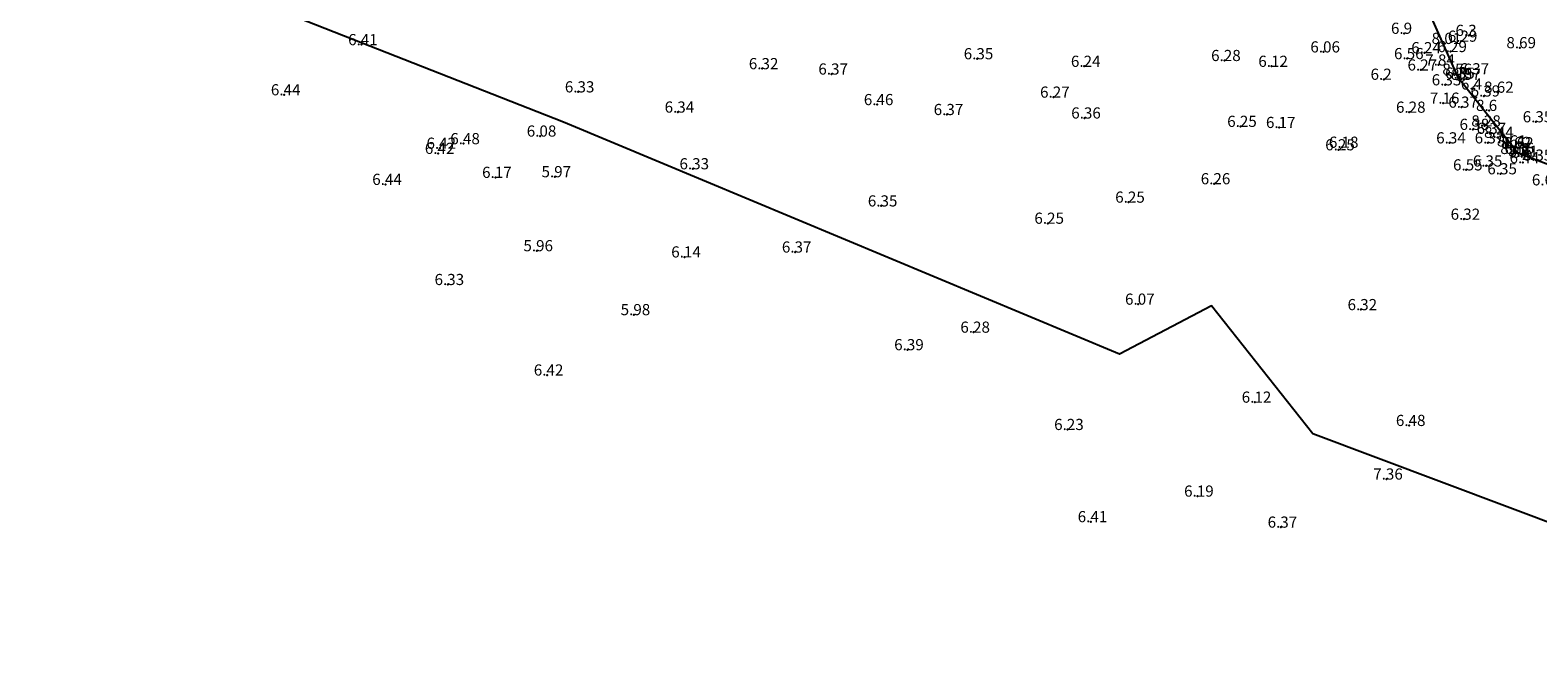
# Model space of a CAD drawing. Extents: x 574124 to 574529, y 2351551 to 2351866.
# Drawn here: x 574288 to 574423, y 2351551 to 2351607 of the extents above; entities that cross this region are included whole.
import ezdxf

# ---------------------------------------------------------------- set-up
doc = ezdxf.new("R2010")
doc.units = 0
doc.header["$LTSCALE"] = 5
doc.header["$MEASUREMENT"] = 0
for name, color, linetype in [('Lopcaodo thiet ke', 106, 'CONTINUOUS'), ('Lopcaodo tunhien', 7, 'CONTINUOUS'), ('Lopdiem', 7, 'CONTINUOUS'), ('Lopmadiem', 5, 'CONTINUOUS'), ('Ranh tkl', 172, 'CONTINUOUS')]:
    doc.layers.add(name, color=color, linetype=linetype)
doc.styles.add('CHUNHO', font='romans.shx')
doc.styles.add('CHUVN', font='vnsimple.shx')

msp = doc.modelspace()

# ---------------------------------------------------------------- linework, layer by layer
at = {"layer": 'Lopdiem'}
for p in [(574317.67, 2351605.2, 6.41), (574411.08, 2351606.21, 6.9), (574414.72, 2351605.31, 8.01), (574416.17, 2351605.51, 6.29), (574416.86, 2351606.03, 6.3), (574372.81, 2351603.94, 6.35), (574394.97, 2351603.78, 6.28), (574403.86, 2351604.55, 6.06), (574411.35, 2351603.95, 6.56), (574412.9, 2351604.48, 6.24), (574415.23, 2351604.58, 6.29), (574421.42, 2351604.93, 8.69), (574353.56, 2351603.05, 6.32), (574359.79, 2351602.57, 6.37), (574382.41, 2351603.26, 6.24), (574399.2, 2351603.26, 6.12), (574412.56, 2351602.93, 6.27), (574414.15, 2351603.38, 7.84), (574415.68, 2351602.55, 8.56), (574417.22, 2351602.59, 6.37), (574337.08, 2351600.97, 6.33), (574409.25, 2351602.09, 6.2), (574414.73, 2351601.6, 6.33), (574415.93, 2351602.19, 6.35), (574416.46, 2351602.08, 8.57), (574417.35, 2351601.23, 6.4), (574310.75, 2351600.71, 6.44), (574363.86, 2351599.83, 6.46), (574379.65, 2351600.5, 6.27), (574414.56, 2351599.96, 7.16), (574416.22, 2351599.6, 6.37), (574418.21, 2351600.6, 6.39), (574419.42, 2351600.94, 8.62), (574346.02, 2351599.15, 6.34), (574370.12, 2351598.93, 6.37), (574382.44, 2351598.62, 6.36), (574411.53, 2351599.15, 6.28), (574418.7, 2351599.31, 8.6), (574422.88, 2351598.29, 6.35), (574333.67, 2351597.01, 6.08), (574396.42, 2351597.88, 6.25), (574399.88, 2351597.78, 6.17), (574417.22, 2351597.61, 6.38), (574418.27, 2351597.92, 8.28), (574418.75, 2351597.25, 6.37), (574324.69, 2351595.92, 6.42), (574326.82, 2351596.33, 6.48), (574405.19, 2351595.78, 6.25), (574405.52, 2351596.01, 6.18), (574415.13, 2351596.39, 6.34), (574418.58, 2351596.39, 6.37), (574419.42, 2351596.89, 8.44), (574420.56, 2351596.12, 8.61), (574420.97, 2351595.99, 8.62), (574421.21, 2351595.95, 8.62), (574324.54, 2351595.45, 6.42), (574418.41, 2351594.33, 6.35), (574420.87, 2351595.45, 8.61), (574421.25, 2351595.47, 6.36), (574421.59, 2351595.2, 8.61), (574421.7, 2351594.63, 6.44), (574421.86, 2351595.12, 8.6), (574422.88, 2351594.85, 6.35), (574329.67, 2351593.31, 6.17), (574334.99, 2351593.37, 5.97), (574347.36, 2351594.07, 6.33), (574416.64, 2351593.98, 6.55), (574419.71, 2351593.63, 6.35), (574319.83, 2351592.68, 6.44), (574394.04, 2351592.74, 6.26), (574364.22, 2351590.75, 6.35), (574386.38, 2351591.09, 6.25), (574379.14, 2351589.19, 6.25), (574416.42, 2351589.55, 6.32), (574333.37, 2351586.73, 5.96), (574346.61, 2351586.17, 6.14), (574356.52, 2351586.62, 6.37), (574325.41, 2351583.71, 6.33), (574342.08, 2351581, 5.98), (574387.26, 2351581.95, 6.07), (574407.19, 2351581.46, 6.32), (574372.51, 2351579.44, 6.28), (574366.58, 2351577.86, 6.39), (574334.3, 2351575.6, 6.42), (574397.71, 2351573.17, 6.12), (574380.91, 2351570.72, 6.23), (574411.52, 2351571.08, 6.48), (574409.49, 2351566.28, 7.36), (574392.55, 2351564.75, 6.19), (574383.02, 2351562.45, 6.41), (574400.03, 2351561.97, 6.37)]:
    msp.add_point(p, dxfattribs=at)
at = {"layer": 'Ranh tkl', "elevation": 6.76}
msp.add_lwpolyline([(574499.31, 2351716.47), (574439.65, 2351588.55), (574421.25, 2351595.47), (574415.93, 2351602.19), (574409.28, 2351617.23), (574421.1, 2351630.89), (574421.27, 2351635.07), (574398.17, 2351655.62), (574385.5, 2351663.07), (574380.72, 2351662.09), (574364.53, 2351644.51), (574360.73, 2351629.74), (574384.52, 2351617.36), (574386.77, 2351612.01), (574384.09, 2351610.6), (574347.04, 2351626.08), (574313.36, 2351639.31), (574284.08, 2351652.4)], dxfattribs=at)
at = {"layer": 'Ranh tkl', "color": 1, "elevation": 6.76}
msp.add_lwpolyline([(574529.38, 2351709.96), (574455.1, 2351550.7), (574402.89, 2351570.32), (574393.8, 2351581.81), (574385.56, 2351577.48), (574335.77, 2351598.27), (574301.75, 2351611.64), (574259.11, 2351630.69)], dxfattribs=at)

# ---------------------------------------------------------------- texts
at = {"layer": 'Lopcaodo thiet ke', "style": 'CHUNHO'}
for s, p in [('6.9', (574409.89, 2351606.17, 6.9)), ('8.01', (574413.53, 2351605.26, 8.01)), ('8.69', (574420.23, 2351604.88, 8.69)), ('6.32', (574352.37, 2351603, 6.32)), ('6.28', (574393.78, 2351603.73, 6.28)), ('6.56', (574410.16, 2351603.9, 6.56)), ('7.84', (574412.96, 2351603.33, 7.84)), ('8.56', (574414.49, 2351602.5, 8.56)), ('8.57', (574415.27, 2351602.04, 8.57)), ('8.62', (574418.23, 2351600.89, 8.62)), ('6.46', (574362.67, 2351599.78, 6.46)), ('7.16', (574413.37, 2351599.91, 7.16)), ('8.6', (574417.51, 2351599.26, 8.6)), ('6.36', (574381.25, 2351598.58, 6.36)), ('6.25', (574395.22, 2351597.83, 6.25)), ('8.28', (574417.08, 2351597.87, 8.28)), ('8.44', (574418.23, 2351596.85, 8.44)), ('8.61', (574419.37, 2351596.08, 8.61)), ('8.62', (574419.78, 2351595.94, 8.62)), ('8.62', (574420.02, 2351595.91, 8.62)), ('6.25', (574404, 2351595.73, 6.25)), ('8.61', (574419.68, 2351595.4, 8.61)), ('8.61', (574420.4, 2351595.15, 8.61)), ('8.6', (574420.67, 2351595.07, 8.6)), ('6.55', (574415.45, 2351593.93, 6.55))]:
    msp.add_text(s, height=1, dxfattribs=at).set_placement(p)
at = {"layer": 'Lopcaodo tunhien', "style": 'CHUNHO'}
for s, p in [('6.29', (574414.98, 2351605.46, 6.29)), ('6.3', (574415.67, 2351605.98, 6.3)), ('6.41', (574316.48, 2351605.15, 6.41)), ('6.06', (574402.67, 2351604.5, 6.06)), ('6.24', (574411.71, 2351604.43, 6.24)), ('6.29', (574414.04, 2351604.53, 6.29)), ('6.35', (574371.62, 2351603.89, 6.35)), ('6.24', (574381.22, 2351603.21, 6.24)), ('6.12', (574398.01, 2351603.21, 6.12)), ('6.27', (574411.37, 2351602.88, 6.27)), ('6.37', (574358.6, 2351602.52, 6.37)), ('6.2', (574408.06, 2351602.05, 6.2)), ('6.33', (574413.54, 2351601.55, 6.33)), ('6.35', (574414.74, 2351602.15, 6.35)), ('6.37', (574416.03, 2351602.54, 6.37)), ('6.44', (574309.56, 2351600.66, 6.44)), ('6.33', (574335.89, 2351600.92, 6.33)), ('6.27', (574378.46, 2351600.45, 6.27)), ('6.4', (574416.15, 2351601.18, 6.4)), ('6.39', (574417.02, 2351600.55, 6.39)), ('6.34', (574344.83, 2351599.11, 6.34)), ('6.37', (574368.93, 2351598.89, 6.37)), ('6.28', (574410.34, 2351599.1, 6.28)), ('6.37', (574415.03, 2351599.55, 6.37)), ('6.17', (574398.69, 2351597.73, 6.17)), ('6.38', (574416.03, 2351597.56, 6.38)), ('6.35', (574421.69, 2351598.24, 6.35)), ('6.48', (574325.63, 2351596.28, 6.48)), ('6.08', (574332.48, 2351596.96, 6.08)), ('6.18', (574404.33, 2351595.96, 6.18)), ('6.34', (574413.94, 2351596.35, 6.34)), ('6.37', (574417.39, 2351596.35, 6.37)), ('6.37', (574417.56, 2351597.2, 6.37)), ('6.42', (574323.35, 2351595.41, 6.42)), ('6.42', (574323.5, 2351595.87, 6.42)), ('6.36', (574420.06, 2351595.42, 6.36)), ('6.44', (574420.51, 2351594.58, 6.44)), ('6.35', (574421.69, 2351594.8, 6.35)), ('6.17', (574328.48, 2351593.26, 6.17)), ('5.97', (574333.8, 2351593.32, 5.97)), ('6.33', (574346.16, 2351594.03, 6.33)), ('6.35', (574417.22, 2351594.28, 6.35)), ('6.35', (574418.52, 2351593.58, 6.35)), ('6.44', (574318.64, 2351592.63, 6.44)), ('6.26', (574392.85, 2351592.69, 6.26)), ('6.62', (574422.51, 2351592.59, 6.62)), ('6.35', (574363.03, 2351590.7, 6.35)), ('6.25', (574385.19, 2351591.04, 6.25)), ('6.25', (574377.95, 2351589.15, 6.25)), ('6.32', (574415.23, 2351589.51, 6.32)), ('5.96', (574332.18, 2351586.69, 5.96)), ('6.37', (574355.33, 2351586.57, 6.37)), ('6.14', (574345.42, 2351586.13, 6.14)), ('6.33', (574324.22, 2351583.66, 6.33)), ('6.07', (574386.07, 2351581.9, 6.07)), ('6.32', (574406, 2351581.41, 6.32)), ('5.98', (574340.89, 2351580.96, 5.98)), ('6.28', (574371.32, 2351579.39, 6.28)), ('6.39', (574365.39, 2351577.82, 6.39)), ('6.42', (574333.11, 2351575.55, 6.42)), ('6.12', (574396.52, 2351573.12, 6.12)), ('6.23', (574379.72, 2351570.67, 6.23)), ('6.48', (574410.33, 2351571.03, 6.48)), ('7.36', (574408.3, 2351566.23, 7.36)), ('6.19', (574391.36, 2351564.7, 6.19)), ('6.41', (574381.83, 2351562.41, 6.41)), ('6.37', (574398.84, 2351561.92, 6.37))]:
    msp.add_text(s, height=1, dxfattribs=at).set_placement(p)
at = {"layer": 'Lopmadiem', "style": 'CHUVN'}
msp.add_text('R', height=1, dxfattribs=at).set_placement((574415.93, 2351602.19, 6.35))

doc.saveas('drawing.dxf')
